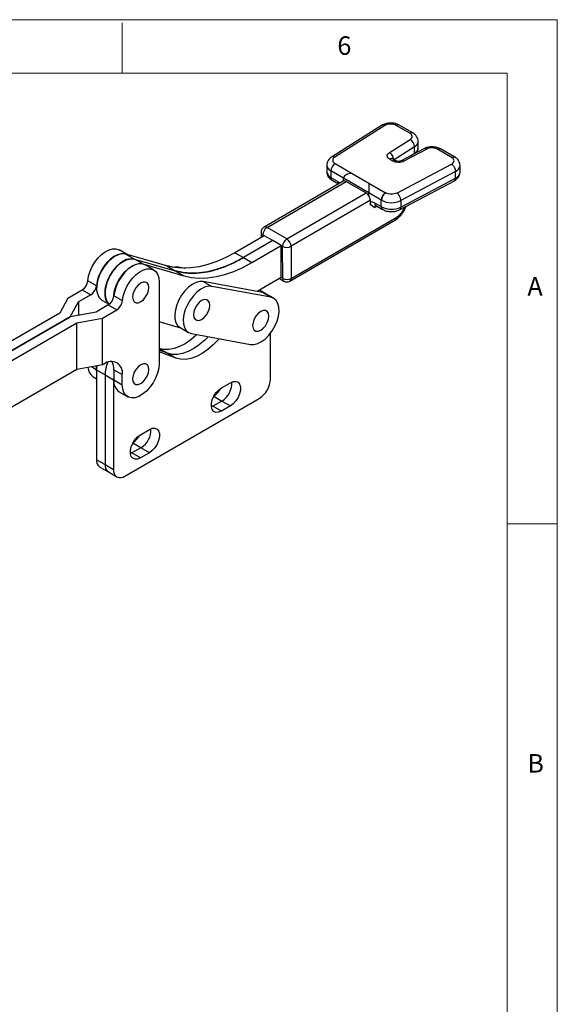
# Model space of a CAD drawing. Units: millimetres. Extents: x 5 to 297, y 6 to 206.
# Drawn here: x 239 to 292, y 108 to 206 of the extents above; entities that cross this region are included whole.
import ezdxf

# ---------------------------------------------------------------- set-up
doc = ezdxf.new("R2010")
doc.units = ezdxf.units.MM
doc.layers.add('SLD-0', color=179, linetype='Continuous')
doc.styles.add('SLDTEXTSTYLE1', font='TXT', dxfattribs={"width": 0.75})

msp = doc.modelspace()

# ---------------------------------------------------------------- linework, layer by layer
at = {"color": 7, "linetype": 'Continuous', "lineweight": 25}
for p, q in [((274.746547, 195.753362), (269.746529, 192.584919)), ((275.066759, 195.735928), (270.066741, 192.567485)), ((277.564333, 194.967501), (276.205348, 195.752026)), ((277.865256, 194.997754), (276.506271, 195.782279)), ((275.51349, 193.022478), (277.588525, 194.337399)), ((278.397341, 193.505208), (278.396079, 194.15771)), ((278.969283, 193.419128), (276.701221, 192.215639)), ((279.24957, 193.378498), (276.981508, 192.175009)), ((278.033418, 192.961763), (278.032155, 193.614265)), ((281.802541, 192.520836), (280.33868, 193.365905)), ((282.120943, 192.540998), (280.639602, 193.396157)), ((269.262136, 191.800631), (269.261081, 191.768421)), ((269.261081, 191.768421), (269.262344, 191.115919)), ((270.090933, 191.937383), (271.790747, 190.956101)), ((275.859228, 192.187986), (275.538419, 192.373185)), ((276.160151, 192.218238), (275.839341, 192.403438)), ((276.258669, 188.991757), (281.723705, 191.891639)), ((282.584501, 191.742625), (282.583303, 191.7751)), ((282.585764, 191.090123), (282.584501, 191.742625)), ((269.667617, 191.201991), (269.668879, 190.549489)), ((271.790747, 190.956101), (271.787722, 190.954347)), ((271.787722, 190.954347), (273.467808, 189.984455)), ((282.128432, 191.146006), (276.664281, 188.246594)), ((282.129695, 190.493504), (282.128432, 191.146006)), ((270.915137, 190.172891), (262.993023, 185.579133)), ((263.293054, 185.54946), (271.214814, 190.143013)), ((269.668879, 190.549489), (270.370259, 190.144591)), ((269.793167, 190.275875), (270.444399, 189.899927)), ((273.468756, 189.00414), (270.940142, 190.463878)), ((270.940681, 190.185302), (270.940142, 190.463878)), ((271.214814, 190.143013), (273.194713, 189.000041)), ((273.467808, 189.984455), (273.470833, 189.986209)), ((273.470833, 189.986209), (275.144587, 189.019971)), ((276.535169, 187.316187), (282.021148, 190.227181)), ((276.665544, 187.594092), (282.129695, 190.493504)), ((265.272953, 184.406489), (273.194713, 189.000041)), ((273.471781, 189.005894), (273.468756, 189.00414)), ((273.469295, 188.725565), (273.468756, 189.00414)), ((274.712748, 188.289499), (273.471781, 189.005894)), ((275.170011, 189.004589), (275.144587, 189.019971)), ((273.621131, 188.266442), (265.698164, 183.67219)), ((273.469295, 188.725565), (273.469581, 188.725731)), ((273.623288, 187.777123), (273.621131, 188.266442)), ((273.622991, 187.844639), (273.704309, 187.824105)), ((273.704309, 187.824105), (273.623288, 187.777123)), ((273.704309, 187.824105), (274.049107, 187.534115)), ((274.047214, 188.02193), (274.714011, 187.636997)), ((274.714011, 187.636997), (274.712748, 188.289499)), ((276.664281, 188.246594), (276.665544, 187.594092)), ((274.171501, 187.748316), (274.847176, 187.358258)), ((265.581065, 180.200803), (276.131072, 186.318384)), ((265.704351, 180.47493), (276.254358, 186.592511)), ((262.694002, 185.058923), (262.694989, 184.549091)), ((265.272953, 184.406489), (263.293054, 185.54946)), ((263.011159, 184.732428), (260.088363, 183.0376)), ((263.859702, 184.242575), (260.936905, 182.547747)), ((262.869738, 184.814068), (263.011159, 184.732428)), ((263.859673, 184.242591), (263.011159, 184.732428)), ((264.708216, 183.752738), (263.859702, 184.242575)), ((249.300755, 182.862012), (248.516542, 183.314728)), ((249.195969, 182.892198), (250.044483, 182.402361)), ((253.278441, 181.716135), (249.195969, 182.892198)), ((260.088363, 183.0376), (260.936877, 182.547763)), ((261.785419, 182.05791), (264.708216, 183.752738)), ((264.714402, 180.555477), (264.708216, 183.752738)), ((264.708216, 183.752738), (264.849637, 183.671097)), ((264.855824, 180.473837), (264.849637, 183.671097)), ((265.698164, 183.67219), (265.704351, 180.47493)), ((250.044483, 182.402361), (254.126955, 181.226299)), ((250.893025, 181.912508), (250.044511, 182.402345)), ((250.044511, 182.402345), (254.126983, 181.226282)), ((250.893025, 181.912508), (254.975497, 180.736446)), ((260.936905, 182.547747), (261.785419, 182.05791)), ((251.967223, 181.322693), (251.118695, 181.812537)), ((253.278441, 181.716135), (254.126955, 181.226299)), ((254.126983, 181.226282), (254.975497, 180.736446)), ((254.373542, 181.629704), (255.16975, 181.483332)), ((246.237033, 179.742581), (245.388504, 180.232426)), ((252.505806, 180.132296), (252.505806, 171.966888)), ((256.919127, 180.16017), (257.767655, 179.670325)), ((262.823099, 179.074798), (256.919127, 180.16017)), ((264.714402, 180.555477), (262.320314, 179.167229)), ((264.539953, 180.45432), (264.980111, 180.200223)), ((264.855824, 180.473837), (264.714402, 180.555477)), ((243.390009, 178.494652), (244.825999, 179.323631)), ((244.825999, 179.323631), (245.674527, 178.833787)), ((263.671627, 178.584953), (257.767655, 179.670325)), ((263.111226, 178.969845), (262.544312, 179.297117)), ((263.671627, 178.584953), (262.823099, 179.074798)), ((263.111226, 178.969845), (262.823099, 179.074798)), ((263.959754, 178.48), (263.111226, 178.969845)), ((243.390009, 178.494652), (242.569765, 177.008789)), ((243.624558, 176.638035), (244.444789, 178.123874)), ((245.674527, 178.833787), (244.444789, 178.123874)), ((244.444789, 178.123874), (244.444789, 176.788912)), ((246.793565, 178.305101), (247.521937, 177.884621)), ((248.839186, 178.24039), (247.990657, 178.730235)), ((242.569765, 177.008789), (200.537313, 152.743971)), ((246.198414, 177.111528), (243.624586, 176.638019)), ((247.428152, 177.82144), (246.198414, 177.111528)), ((246.84069, 176.502616), (248.27668, 177.331596)), ((247.428152, 177.82144), (248.27668, 177.331596)), ((200.864092, 151.952943), (243.624558, 176.638035)), ((243.624586, 176.638019), (200.864101, 151.952916)), ((204.859417, 153.279689), (244.266821, 176.029099)), ((243.624558, 176.638035), (243.624558, 176.638002)), ((244.266821, 176.029099), (246.84069, 176.502616)), ((244.266821, 171.358486), (244.266821, 176.029099)), ((246.84069, 171.832003), (246.84069, 176.502616)), ((254.676304, 175.512022), (252.505806, 176.13898)), ((254.607465, 175.551762), (255.455993, 175.061917)), ((255.744119, 174.956964), (261.648092, 173.871593)), ((263.649809, 170.446388), (263.649809, 175.010807)), ((253.349622, 172.994827), (252.505806, 173.312735)), ((254.19815, 172.504982), (252.505806, 173.142575)), ((253.349622, 172.994827), (254.19815, 172.504982)), ((244.266821, 171.358486), (205.538127, 149.000887)), ((246.84069, 171.832003), (244.266821, 171.358486)), ((246.226698, 171.719046), (246.226698, 171.346418)), ((246.226698, 171.346418), (246.254982, 170.991781)), ((246.285042, 171.72978), (246.254982, 171.33009)), ((246.254982, 171.33009), (247.10351, 170.840245)), ((246.254982, 171.33009), (246.254982, 162.364472)), ((246.990373, 171.918413), (246.84069, 171.832003)), ((247.980323, 171.346582), (248.828851, 170.856737)), ((247.980323, 171.346582), (247.980323, 170.334072)), ((245.916753, 170.645866), (246.254982, 170.450611)), ((247.10351, 170.840245), (247.10351, 161.874627)), ((247.10351, 170.840245), (247.952038, 170.3504)), ((247.980323, 170.737693), (247.952038, 170.3504)), ((247.952038, 170.3504), (247.952038, 161.384782)), ((247.980323, 170.334072), (248.828851, 169.844227)), ((248.828851, 169.844227), (248.828851, 170.856737)), ((248.518906, 169.143675), (249.367434, 168.65383)), ((258.728346, 169.532848), (259.633442, 170.055349)), ((249.083409, 160.731443), (262.518438, 168.48732)), ((258.784914, 168.226218), (257.879818, 167.703717)), ((258.784914, 168.226218), (259.633442, 167.736373)), ((257.879818, 167.703717), (257.734804, 167.632158)), ((258.728346, 167.213872), (257.879818, 167.703717)), ((259.633442, 167.736373), (258.728346, 167.213872)), ((250.639044, 164.862994), (251.544141, 165.385495)), ((250.695613, 163.556364), (249.790516, 163.033862)), ((251.544141, 163.066519), (250.695613, 163.556364)), ((246.254982, 162.364472), (247.10351, 161.874627)), ((249.790516, 163.033862), (249.645503, 162.962304)), ((250.639044, 162.544018), (249.790516, 163.033862)), ((251.544141, 163.066519), (250.639044, 162.544018)), ((246.586418, 161.63192), (247.434946, 161.142075)), ((247.10351, 161.874627), (247.952038, 161.384782)), ((247.434946, 161.142075), (248.283474, 160.65223))]:
    msp.add_line(p, q, dxfattribs=at)
at = {"color": 8, "linetype": 'Continuous', "lineweight": 25}
for p, q in [((278.032155, 193.614265), (275.986932, 192.318235)), ((277.652797, 192.720568), (278.033418, 192.961763)), ((278.033418, 192.961763), (278.031954, 192.921758)), ((270.940157, 190.46737), (269.667617, 191.201991)), ((270.370259, 190.144591), (270.58104, 189.97916)), ((274.049107, 187.534115), (274.295279, 187.676861)), ((262.869738, 184.814068), (262.870054, 184.650606)), ((254.610975, 181.492638), (254.373542, 181.629704)), ((252.505806, 173.481951), (253.349622, 172.994827)), ((246.226698, 171.346418), (245.737208, 171.628994)), ((257.97045, 168.696398), (258.784914, 168.226218)), ((257.879818, 167.703717), (257.724254, 167.793522)), ((250.695613, 163.556364), (249.881148, 164.026544)), ((249.790516, 163.033862), (249.634953, 163.123667))]:
    msp.add_line(p, q, dxfattribs=at)
at = {"color": 7, "linetype": 'Continuous', "lineweight": 25, "flags": 128}
for points in [[(278.395957, 194.167469), (278.395737, 194.174644), (278.391475, 194.222162)], [(245.388504, 180.232426), (245.464935, 180.696264), (245.612859, 181.175069), (245.826238, 181.649301), (246.096364, 182.099604), (246.412212, 182.5076), (246.760891, 182.856638), (247.128171, 183.132472), (247.499063, 183.323844), (247.858428, 183.422945), (248.1916, 183.42573), (248.484981, 183.332084), (248.516542, 183.314728)], [(249.279728, 182.868069), (249.040128, 182.935885), (248.706956, 182.9331), (248.347591, 182.833999), (247.9767, 182.642627), (247.609419, 182.366793), (247.26074, 182.017755), (246.944892, 181.609759), (246.674766, 181.159456), (246.461387, 180.685224), (246.313464, 180.206419), (246.237033, 179.742581)], [(249.195969, 182.892198), (248.866041, 182.929284), (248.502358, 182.862711), (248.120808, 182.695387), (247.738064, 182.434624), (247.370847, 182.091814), (247.035204, 181.681937), (246.745799, 181.2229), (246.515277, 180.734761), (246.353711, 180.238847), (246.268159, 179.756827), (246.262359, 179.309761), (246.336566, 178.917183), (246.487536, 178.596246), (246.708673, 178.360972), (246.793565, 178.305101)], [(260.088363, 183.0376), (259.176623, 182.551398), (258.270649, 182.153233), (257.376333, 181.845693), (256.499491, 181.630779), (255.645825, 181.509888), (254.820889, 181.483807), (254.030046, 181.552706), (253.278441, 181.716135)], [(250.044483, 182.402361), (249.714555, 182.439448), (249.350872, 182.372874), (248.969322, 182.205551), (248.586578, 181.944787), (248.219361, 181.601978), (247.883718, 181.1921), (247.594313, 180.733063), (247.363791, 180.244924), (247.202225, 179.74901), (247.116673, 179.26699), (247.110873, 178.819924), (247.18508, 178.427346), (247.33605, 178.106409), (247.530826, 177.891563)], [(247.53083, 177.891566), (247.336078, 178.106393), (247.185108, 178.42733), (247.110901, 178.819908), (247.116701, 179.266974), (247.202253, 179.748994), (247.36382, 180.244908), (247.594342, 180.733047), (247.883747, 181.192084), (248.21939, 181.601961), (248.586606, 181.944771), (248.96935, 182.205534), (249.3509, 182.372858), (249.714583, 182.439431), (250.044511, 182.402345)], [(247.952084, 178.530827), (247.965215, 178.777137), (248.050767, 179.259157), (248.212334, 179.755071), (248.442856, 180.24321), (248.732261, 180.702247), (249.067904, 181.112125), (249.43512, 181.454934), (249.817864, 181.715698), (250.199414, 181.883021), (250.563097, 181.949595), (250.893025, 181.912508)], [(251.118695, 181.812537), (251.087134, 181.829893), (250.793752, 181.923539), (250.460581, 181.920754), (250.101216, 181.821653), (249.730324, 181.630281), (249.363044, 181.354447), (249.014365, 181.005409), (248.698517, 180.597413), (248.428391, 180.14711), (248.215012, 179.672878), (248.067088, 179.194073), (247.990657, 178.730235)], [(254.126955, 181.226299), (254.87856, 181.062869), (255.669403, 180.993971), (256.494339, 181.020052), (257.348005, 181.140942), (258.224847, 181.355856), (259.119163, 181.663396), (260.025137, 182.061562), (260.936877, 182.547763)], [(260.936905, 182.547747), (260.025165, 182.061545), (259.119192, 181.66338), (258.224875, 181.35584), (257.348033, 181.140926), (256.494368, 181.020035), (255.669431, 180.993954), (254.878588, 181.062853), (254.126983, 181.226282)], [(254.975497, 180.736446), (255.727102, 180.573016), (256.517945, 180.504118), (257.342882, 180.530199), (258.196547, 180.651089), (259.073389, 180.866003), (259.967706, 181.173543), (260.873679, 181.571709), (261.785419, 182.05791)], [(248.839186, 178.24039), (248.915617, 178.704228), (249.06354, 179.183033), (249.276919, 179.657265), (249.547045, 180.107568), (249.862893, 180.515564), (250.211572, 180.864602), (250.578853, 181.140436), (250.949744, 181.331809), (251.309109, 181.430909), (251.642281, 181.433694), (251.935662, 181.340048), (252.177279, 181.153795), (252.35727, 180.882535), (252.468289, 180.537339), (252.505806, 180.132296)], [(253.808465, 181.590282), (254.032282, 181.636877), (254.373542, 181.629704)], [(251.47651, 179.561896), (251.430537, 179.822941), (251.309856, 180.010377), (251.12628, 180.105858), (250.897778, 180.100036), (250.646719, 179.993481), (250.397677, 179.796624), (250.17503, 179.528735), (250.000573, 179.216036), (249.891382, 178.889136), (249.858147, 178.580036), (249.90412, 178.31899), (250.024801, 178.131554), (250.208377, 178.036073), (250.436878, 178.041895), (250.687938, 178.14845), (250.93698, 178.345307), (251.159627, 178.613196), (251.334084, 178.925895), (251.443275, 179.252795), (251.47651, 179.561896)], [(256.919127, 180.16017), (256.577866, 180.167343), (256.207301, 180.071204), (255.823627, 179.875955), (255.443612, 179.590129), (255.083865, 179.226219), (254.760109, 178.800129), (254.486494, 178.33048), (254.274977, 177.8378), (254.134802, 177.34362), (254.072098, 176.869539), (254.089602, 176.436275), (254.186552, 176.062766), (254.358709, 175.765334), (254.598549, 175.55698), (254.607465, 175.551762)], [(265.542209, 180.183485), (265.580756, 180.200624), (265.581003, 180.200767)], [(257.767655, 179.670325), (257.426394, 179.677498), (257.055829, 179.581359), (256.672155, 179.38611), (256.29214, 179.100284), (255.932394, 178.736374), (255.608638, 178.310284), (255.335022, 177.840635), (255.123505, 177.347955), (254.983331, 176.853775), (254.920626, 176.379694), (254.938131, 175.946431), (255.03508, 175.572921), (255.207237, 175.27549), (255.447077, 175.067135), (255.744119, 174.956964)], [(263.111226, 178.969845), (263.039941, 179.006713), (262.823099, 179.074798)], [(257.565331, 177.780927), (257.525714, 178.0469), (257.410741, 178.241096), (257.231666, 178.344508), (257.006019, 178.347011), (256.755887, 178.248361), (256.505755, 178.058214), (256.280108, 177.795184), (256.101033, 177.485018), (255.98606, 177.158076), (255.946443, 176.846362), (255.98606, 176.58039), (256.101033, 176.386193), (256.280108, 176.282782), (256.505755, 176.280278), (256.755887, 176.378928), (257.006019, 176.569075), (257.231666, 176.832105), (257.410741, 177.142271), (257.525714, 177.469213), (257.565331, 177.780927)], [(261.648092, 173.871593), (261.989352, 173.86442), (262.359918, 173.960559), (262.743592, 174.155807), (263.123606, 174.441633), (263.483353, 174.805543), (263.807109, 175.231634), (264.080725, 175.701282), (264.292242, 176.193962), (264.432416, 176.688142), (264.495121, 177.162224), (264.477616, 177.595487), (264.380667, 177.968996), (264.208509, 178.266428), (263.968669, 178.474782), (263.671627, 178.584953)], [(263.469304, 176.695555), (263.429687, 176.961528), (263.314714, 177.155725), (263.135639, 177.259136), (262.909991, 177.261639), (262.659859, 177.162989), (262.409727, 176.972843), (262.18408, 176.709813), (262.005005, 176.399646), (261.890032, 176.072704), (261.850415, 175.760991), (261.890032, 175.495018), (262.005005, 175.300821), (262.18408, 175.19741), (262.409727, 175.194907), (262.659859, 175.293557), (262.909991, 175.483703), (263.135639, 175.746733), (263.314714, 176.0569), (263.429687, 176.383841), (263.469304, 176.695555)], [(256.28278, 174.857938), (256.224278, 174.80208), (255.675582, 174.332374), (255.113628, 173.946657), (254.549835, 173.652768), (253.995659, 173.456679), (253.462359, 173.362373), (252.960774, 173.371768), (252.501094, 173.484671)], [(257.410076, 174.650699), (257.072806, 174.312236), (256.52411, 173.842529), (255.962156, 173.456812), (255.398363, 173.162924), (254.844187, 172.966834), (254.310888, 172.872528), (253.809302, 172.881923), (253.349622, 172.994827)], [(257.410076, 174.650699), (257.072806, 174.312236), (256.52411, 173.842529), (255.962156, 173.456812), (255.398363, 173.162924), (254.844187, 172.966834), (254.310888, 172.872528), (253.809302, 172.881923), (253.349622, 172.994827)], [(258.515906, 174.447406), (258.445623, 174.366543), (257.921334, 173.822391), (257.372638, 173.352684), (256.810685, 172.966968), (256.246891, 172.673079), (255.692715, 172.476989), (255.159416, 172.382684), (254.65783, 172.392078), (254.19815, 172.504982)], [(252.505806, 171.966888), (252.465631, 171.502298), (252.346861, 171.011627), (252.154688, 170.51632), (251.89751, 170.038025), (251.586567, 169.597645), (251.235449, 169.214428), (250.859502, 168.905121), (250.475155, 168.683242), (250.099208, 168.558489), (249.74809, 168.536315), (249.437147, 168.617688), (249.179969, 168.799051), (248.987796, 169.072479), (248.869026, 169.426022), (248.828851, 169.844227)], [(251.476571, 171.351879), (251.442542, 171.622026), (251.33263, 171.82204), (251.157593, 171.932342), (250.934566, 171.942136), (250.68538, 171.850462), (250.434426, 171.666294), (250.206271, 171.40766), (250.023247, 171.099877), (249.903271, 170.773072), (249.858085, 170.459236), (249.892115, 170.189089), (250.002027, 169.989075), (250.177064, 169.878773), (250.400091, 169.868979), (250.649277, 169.960653), (250.900231, 170.144821), (251.128386, 170.403455), (251.31141, 170.711238), (251.431386, 171.038043), (251.476571, 171.351879)], [(259.633442, 170.055349), (259.916328, 170.171688), (260.176295, 170.184667), (260.392284, 170.093234), (260.546796, 169.904798), (260.627314, 169.634623), (260.627314, 169.304599), (260.546796, 168.94146), (260.392284, 168.574628), (260.176295, 168.23382), (259.916328, 167.946647), (259.633442, 167.736373)], [(258.728346, 167.213872), (258.44546, 167.097533), (258.185493, 167.084554), (257.969504, 167.175987), (257.814992, 167.364423), (257.734474, 167.634598), (257.734474, 167.964623), (257.814992, 168.327761), (257.969504, 168.694593), (258.185493, 169.035401), (258.44546, 169.322574), (258.728346, 169.532848)], [(251.544141, 165.385495), (251.827026, 165.501834), (252.086994, 165.514812), (252.302983, 165.42338), (252.457495, 165.234943), (252.538012, 164.964769), (252.538012, 164.634744), (252.457495, 164.271606), (252.302983, 163.904774), (252.086994, 163.563966), (251.827026, 163.276792), (251.544141, 163.066519)], [(250.639044, 162.544018), (250.356159, 162.427679), (250.096191, 162.4147), (249.880202, 162.506132), (249.72569, 162.694569), (249.645173, 162.964743), (249.645173, 163.294768), (249.72569, 163.657906), (249.880202, 164.024739), (250.096191, 164.365547), (250.356159, 164.65272), (250.639044, 164.862994)]]:
    msp.add_lwpolyline(points, dxfattribs=at)
at = {"color": 8, "linetype": 'Continuous', "lineweight": 25}
for centre, radius, start, end in [((274.891906, 195.473785), 0.315107, 56.29613512, 117.47107572), ((276.38036, 195.522952), 0.288278, 64.10202675, 127.3796544), ((277.740297, 194.728991), 0.296395, 65.0715585, 126.41852813), ((277.72771, 194.210702), 0.669645, 297.04159485, 356.29834892), ((275.061984, 192.245758), 0.898415, 5.77673131, 59.83062079), ((277.726519, 193.560856), 0.673127, 297.12481477, 355.25789668), ((279.074461, 193.157598), 0.281887, 51.59566526, 111.90819471), ((280.513691, 193.13683), 0.288278, 64.10202676, 127.37965442), ((269.946306, 191.831114), 0.688086, 185.22760224, 246.10761562), ((269.892409, 192.314733), 0.307043, 55.40470667, 118.39393193), ((275.71343, 192.144111), 0.288278, 64.10202675, 127.3796544), ((276.035116, 191.949698), 0.296171, 64.92168741, 126.43227011), ((276.806612, 191.954637), 0.281341, 51.56288741, 112.2503874), ((281.885611, 191.804249), 0.701602, 290.2486666, 354.96106147), ((269.930151, 191.166111), 0.66969, 184.29826224, 247.0369556), ((281.867922, 191.166233), 0.721865, 291.26201616, 353.94771191), ((269.96865, 190.520623), 0.301158, 174.4996808, 234.35955544), ((270.69396, 190.120144), 0.324623, 175.68092565, 221.71594356), ((274.346985, 187.993064), 0.301158, 174.49968089, 234.35955535), ((274.368339, 187.560698), 0.320337, 136.49868875, 184.76008746), ((275.95503, 186.562344), 0.300844, 305.81435499, 5.75497845), ((262.994635, 185.089233), 0.302184, 185.80906685, 245.58682459), ((263.118962, 185.320904), 0.287308, 52.70339001, 115.98448256), ((265.155611, 180.444973), 0.301174, 174.50055646, 234.34947255), ((265.405052, 180.444757), 0.300816, 305.79680413, 5.75651409)]:
    msp.add_arc(centre, radius, start, end, dxfattribs=at)
at = {"color": 7, "linetype": 'Continuous', "lineweight": 25}
for centre, radius, start, end in [((277.143427, 193.566693), 0.89, 3.06402728, 59.99274059), ((270.588796, 191.161263), 0.922079, 122.67922954, 177.46844638), ((271.033848, 189.879593), 0.319591, 55.51150508, 106.94904209), ((272.751306, 188.281882), 0.844016, 31.7140706, 58.30793143), ((275.382213, 189.370415), 1.271441, 238.22805719, 240.01058414), ((275.72807, 190.17368), 2.142464, 242.73806145, 295.91125911), ((275.383475, 188.717913), 1.271441, 238.22805716, 240.01058414), ((275.729333, 189.521178), 2.142464, 242.73806145, 295.91125911), ((263.790917, 184.773341), 0.922079, 122.67922953, 177.4684464), ((265.770816, 183.630369), 0.922079, 122.67922951, 177.46844639), ((264.775342, 183.628074), 0.923877, 2.73699343, 57.410753), ((265.272849, 184.48846), 0.920429, 242.62592307, 297.52167043), ((244.150869, 180.369989), 1.245257, 302.83088017, 353.65758646), ((265.279035, 181.291199), 0.920429, 242.62592307, 297.52167044), ((244.999397, 179.880145), 1.245257, 302.83087987, 353.65758676), ((246.753022, 178.867799), 1.245257, 302.83087985, 353.65758679), ((247.60155, 178.377954), 1.245257, 302.83088016, 353.65758647), ((247.708057, 171.038548), 1.135444, 350.78596305, 129.20328514), ((250.580428, 170.759022), 3.477866, 156.65349507, 178.66177629), ((250.561218, 170.761387), 3.458606, 157.38546086, 178.6935228), ((246.346226, 171.409971), 1.635326, 357.77855081, 27.64652412), ((246.595879, 171.640024), 1.203977, 183.53026288, 235.66237585), ((249.266941, 170.199153), 1.293673, 174.01367748, 234.67414227), ((257.691269, 170.007916), 2.090576, 301.54252071, 3.26293086), ((261.193342, 170.558789), 2.459037, 302.60659708, 357.38013245), ((256.797185, 170.49974), 2.119188, 304.70015077, 331.58903338), ((249.601967, 165.338062), 2.090576, 301.5425207, 3.26293086), ((248.707883, 165.829885), 2.119188, 304.70015077, 331.58903338), ((247.016079, 162.267569), 0.767241, 172.74417045, 235.94364917), ((247.864607, 161.777724), 0.767241, 172.74417044, 235.94364917), ((248.641757, 161.272898), 0.698735, 170.78596302, 309.20328525)]:
    msp.add_arc(centre, radius, start, end, dxfattribs=at)
for centre, major_axis, ratio, start_param, end_param in [((271.788669, 190.464971), (0.848527, 0.000819), 0.576736933, 1.57135548, 3.142151807), ((271.791694, 190.466725), (0.848527, 0.000819), 0.576736933, 1.571355479, 3.142151807), ((273.468755, 189.495078), (-0.000669, 0.693188), 0.000966431, 0.786989746, 2.357786072), ((273.47178, 189.496832), (-0.000669, 0.693188), 0.000966431, 0.786989746, 2.357786072), ((273.196867, 188.511365), (-0.302251, 0.51831), 0.574442727, 3.924549607, 4.792139658)]:
    msp.add_ellipse(centre, major_axis=major_axis, ratio=ratio, start_param=start_param, end_param=end_param, dxfattribs=at)
for points, knots in [([(276.441878, 195.807196), (276.339604, 195.854048), (276.170861, 195.93135), (275.878067, 195.978142), (275.621189, 195.990957), (275.36476, 195.970443), (275.05012, 195.908354), (274.865975, 195.814326), (274.746391, 195.753263)], [0, 0, 0, 0, 0.206605172, 0.340881611, 0.478321426, 0.615894183, 0.750560647, 1, 1, 1, 1]), ([(276.205348, 195.752026), (276.125609, 195.788986), (276.002759, 195.845927), (275.79702, 195.879972), (275.630513, 195.888291), (275.464824, 195.875276), (275.261921, 195.835453), (275.143575, 195.775101), (275.066759, 195.735928)], [0, 0, 0, 0, 0.238833368, 0.367959705, 0.5, 0.632040295, 0.761166632, 1, 1, 1, 1]), ([(277.588525, 194.337399), (277.646029, 194.38273), (277.765492, 194.476904), (277.813759, 194.655806), (277.751815, 194.833149), (277.625253, 194.923845), (277.564333, 194.967501)], [0, 0, 0, 0, 0.240673549, 0.5, 0.759326451, 1, 1, 1, 1]), ([(278.396079, 194.157374), (278.388519, 194.241726), (278.373556, 194.408669), (278.25578, 194.644612), (278.086945, 194.849749), (277.937121, 194.949775), (277.865269, 194.997746)], [0, 0, 0, 0, 0.265644855, 0.525750418, 0.772561461, 1, 1, 1, 1]), ([(275.538419, 192.373185), (275.475643, 192.418171), (275.345227, 192.511629), (275.281396, 192.694373), (275.331133, 192.878724), (275.454235, 192.975766), (275.51349, 193.022478)], [0, 0, 0, 0, 0.2406735488, 0.4999999999, 0.7593264511, 1, 1, 1, 1]), ([(278.263221, 193.044474), (278.301596, 193.117152), (278.380515, 193.266616), (278.391631, 193.424011), (278.397342, 193.504872)], [0, 0, 0, 0, 0.4862534614, 1, 1, 1, 1]), ([(280.639616, 193.396149), (280.52285, 193.450515), (280.28052, 193.563342), (279.80943, 193.618316), (279.336193, 193.57547), (279.088505, 193.469938), (278.969407, 193.419194)], [0, 0, 0, 0, 0.24140129, 0.500990327, 0.760055958, 1, 1, 1, 1]), ([(280.33868, 193.365905), (280.26309, 193.401054), (280.106051, 193.474077), (279.799396, 193.509521), (279.490294, 193.481197), (279.327791, 193.411869), (279.24957, 193.378498)], [0, 0, 0, 0, 0.240673549, 0.5, 0.759326451, 1, 1, 1, 1]), ([(269.746374, 192.584821), (269.679755, 192.536405), (269.541215, 192.435722), (269.387329, 192.235855), (269.280811, 192.008812), (269.267705, 191.849351), (269.261081, 191.768756)], [0, 0, 0, 0, 0.228607114, 0.475404757, 0.734861096, 1, 1, 1, 1]), ([(270.066741, 192.567485), (270.009238, 192.522154), (269.889774, 192.42798), (269.841507, 192.249079), (269.903451, 192.071735), (270.030013, 191.981039), (270.090933, 191.937383)], [0, 0, 0, 0, 0.240673549, 0.5, 0.759326451, 1, 1, 1, 1]), ([(276.981508, 192.175009), (276.900906, 192.140621), (276.733453, 192.069182), (276.414937, 192.039995), (276.098942, 192.076518), (275.937121, 192.151766), (275.859228, 192.187986)], [0, 0, 0, 0, 0.240673549, 0.5, 0.759326451, 1, 1, 1, 1]), ([(276.701345, 192.215705), (276.661621, 192.198691), (276.579361, 192.163459), (276.42497, 192.14879), (276.273402, 192.165789), (276.19688, 192.201227), (276.160164, 192.21823)], [0, 0, 0, 0, 0.242929586, 0.503053781, 0.761563952, 1, 1, 1, 1]), ([(281.723705, 191.891639), (281.788225, 191.933477), (281.922438, 192.020508), (282.000216, 192.195874), (281.967893, 192.376286), (281.856312, 192.47383), (281.802541, 192.520836)], [0, 0, 0, 0, 0.239785205, 0.498791377, 0.758470788, 1, 1, 1, 1]), ([(281.723705, 191.891639), (281.752613, 191.871105), (281.809722, 191.83054), (281.890522, 191.745674), (281.962402, 191.649917), (282.041251, 191.514556), (282.112485, 191.335925), (282.123217, 191.208117), (282.128432, 191.146006)], [0, 0, 0, 0, 0.136993136, 0.270634616, 0.400923525, 0.527858975, 0.770554461, 1, 1, 1, 1]), ([(282.127318, 192.530749), (282.123468, 192.535394), (282.090164, 192.575571), (282.003334, 192.579335), (281.89482, 192.563755), (281.833761, 192.535356), (281.802541, 192.520836)], [0, 0, 0, 0, 0.058488743, 0.505910343, 0.747366763, 1, 1, 1, 1]), ([(282.584498, 191.743625), (282.577798, 191.82246), (282.564553, 191.978291), (282.46178, 192.200353), (282.313799, 192.396393), (282.180314, 192.496245), (282.116087, 192.54429)], [0, 0, 0, 0, 0.265493901, 0.524793504, 0.771349498, 1, 1, 1, 1]), ([(269.262343, 191.116254), (269.269904, 191.031903), (269.284867, 190.86496), (269.402642, 190.629016), (269.571478, 190.42388), (269.721301, 190.323853), (269.793153, 190.275883)], [0, 0, 0, 0, 0.2656448554, 0.5257504184, 0.7725614605, 1, 1, 1, 1]), ([(281.995565, 190.213715), (282.074363, 190.261185), (282.239437, 190.360631), (282.427425, 190.574006), (282.549381, 190.794095), (282.564841, 190.941539), (282.57109, 191.001135)], [0, 0, 0, 0, 0.247438408, 0.518356593, 0.805322418, 1, 1, 1, 1]), ([(275.144587, 189.019971), (275.114088, 189.000958), (275.054485, 188.963803), (274.946237, 188.862864), (274.829278, 188.707256), (274.731594, 188.49165), (274.71899, 188.356445), (274.712748, 188.289499)], [0, 0, 0, 0, 0.134722459, 0.263285816, 0.500887505, 0.75286642, 1, 1, 1, 1]), ([(275.170011, 189.004589), (275.116571, 188.967036), (275.034382, 188.909282), (274.935658, 188.790801), (274.867835, 188.688164), (274.813298, 188.578023), (274.760736, 188.433559), (274.752226, 188.33394), (274.746695, 188.269198)], [0, 0, 0, 0, 0.239822028, 0.368832905, 0.500509345, 0.632111321, 0.760907947, 1, 1, 1, 1]), ([(276.25867, 188.991757), (276.180319, 188.958392), (276.017631, 188.889112), (275.708483, 188.860995), (275.402216, 188.896569), (275.245441, 188.9695), (275.170011, 189.004589)], [0, 0, 0, 0, 0.241033863, 0.500485643, 0.759666985, 1, 1, 1, 1]), ([(276.664281, 188.246594), (276.661922, 188.287757), (276.657333, 188.367825), (276.623081, 188.495409), (276.574811, 188.614994), (276.49908, 188.752603), (276.392236, 188.892754), (276.300803, 188.960526), (276.258669, 188.991757)], [0, 0, 0, 0, 0.1550146588, 0.3015223379, 0.4395164493, 0.5689907875, 0.8013829971, 1, 1, 1, 1]), ([(274.714011, 187.636997), (274.719733, 187.575906), (274.730896, 187.456713), (274.800738, 187.397735), (274.834783, 187.368985)], [0, 0, 0, 0, 0.51252987, 1, 1, 1, 1]), ([(274.872237, 187.343086), (274.988949, 187.288739), (275.231153, 187.175957), (275.701938, 187.12093), (276.174906, 187.163606), (276.422558, 187.268961), (276.541642, 187.319621)], [0, 0, 0, 0, 0.241422703, 0.501006255, 0.760058011, 1, 1, 1, 1]), ([(276.131079, 186.318388), (276.282462, 186.42481), (276.515345, 186.588528), (276.796226, 186.924518), (276.986492, 187.215793), (277.118623, 187.467913), (277.169095, 187.617566), (277.183471, 187.660191)], [0, 0, 0, 0, 0.350008251, 0.538443155, 0.730890075, 0.923350147, 1, 1, 1, 1]), ([(262.993669, 185.577959), (262.988147, 185.575229), (262.929702, 185.546339), (262.830455, 185.4546), (262.730451, 185.28853), (262.683162, 185.143002), (262.696397, 185.065982), (262.69759, 185.059041)], [0, 0, 0, 0, 0.029526945, 0.312468044, 0.625976449, 0.966290614, 1, 1, 1, 1]), ([(247.395295, 178.047002), (247.383363, 178.055112), (247.209446, 178.173317), (247.089581, 178.703148), (247.110634, 179.546505), (247.433638, 180.503655), (247.980791, 181.386781), (248.672691, 182.064715), (249.417175, 182.463444), (249.83538, 182.422722), (250.044483, 182.402361)], [0, 0, 0, 0, 0.010413601, 0.151783086, 0.293152571, 0.434522056, 0.575891542, 0.717261027, 0.858630515, 1, 1, 1, 1]), ([(249.445321, 182.387938), (249.429509, 182.387831), (249.199036, 182.386277), (248.667561, 182.044456), (247.982202, 181.392189), (247.433296, 180.502185), (247.110761, 179.546879), (247.089583, 178.703023), (247.209467, 178.173312), (247.383371, 178.05511), (247.395292, 178.047007)], [0, 0, 0, 0, 0.0119829404, 0.1746570372, 0.3373311307, 0.5000052253, 0.6626793192, 0.8253534125, 0.9880275062, 1, 1, 1, 1]), ([(254.126955, 181.226299), (254.459137, 181.148788), (255.123451, 180.993777), (256.207817, 180.974749), (257.34092, 181.112033), (258.516791, 181.422818), (259.719959, 181.885752), (260.531233, 182.32709), (260.936877, 182.547763)], [0, 0, 0, 0, 0.166681125, 0.333337762, 0.499999999, 0.666681128, 0.833337765, 1, 1, 1, 1]), ([(260.936905, 182.547747), (260.531215, 182.327052), (259.719896, 181.885695), (258.516729, 181.422771), (257.340861, 181.112), (256.207762, 180.97473), (255.1234, 180.993769), (254.459126, 181.148777), (254.126983, 181.226282)], [0, 0, 0, 0, 0.166681128, 0.33333777, 0.500000001, 0.666681127, 0.833337772, 1, 1, 1, 1]), ([(264.980161, 180.200235), (265.025162, 180.177929), (265.119984, 180.130927), (265.225702, 180.123667), (265.281248, 180.119853)], [0, 0, 0, 0, 0.4745848059, 1, 1, 1, 1]), ([(265.281248, 180.119853), (265.357538, 180.127047), (265.463219, 180.137013), (265.554917, 180.187841), (265.580418, 180.201977)], [0, 0, 0, 0, 0.7218894628, 1, 1, 1, 1])]:
    msp.add_open_spline(points, degree=3, knots=knots, dxfattribs=at)
at = {"color": 8, "linetype": 'Continuous', "lineweight": 25}
for points, knots in [([(282.129695, 190.493504), (282.124425, 190.438456), (282.113582, 190.325181), (282.056411, 190.24272), (282.011458, 190.224181), (282.005132, 190.221572)], [0, 0, 0, 0, 0.448232756, 0.922349905, 1, 1, 1, 1]), ([(273.576951, 188.108723), (273.63318, 188.12281), (273.772144, 188.157622), (273.944562, 188.072569), (274.047214, 188.02193)], [0, 0, 0, 0, 0.404630941, 1, 1, 1, 1]), ([(274.872311, 187.343196), (274.853156, 187.357095), (274.815046, 187.384747), (274.76294, 187.469282), (274.75386, 187.55862), (274.747958, 187.616695)], [0, 0, 0, 0, 0.26123559, 0.519758179, 1, 1, 1, 1]), ([(276.254358, 186.592511), (276.368107, 186.672477), (276.543088, 186.795491), (276.754174, 187.047876), (276.8969, 187.266662), (276.993845, 187.45043), (277.030089, 187.557169), (277.03905, 187.583558)], [0, 0, 0, 0, 0.354818106, 0.54582291, 0.740881111, 0.935939312, 1, 1, 1, 1]), ([(276.540825, 187.321784), (276.543152, 187.322159), (276.589459, 187.32963), (276.645451, 187.418835), (276.658846, 187.535673), (276.665544, 187.594092)], [0, 0, 0, 0, 0.025768939, 0.512884469, 1, 1, 1, 1])]:
    msp.add_open_spline(points, degree=3, knots=knots, dxfattribs=at)
at = {"layer": 'SLD-0', "color": 179, "linetype": 'Continuous', "lineweight": 18}
for p, q in [((292.305875, 206.303948), (5.305875, 206.303948)), ((248.805875, 200.976886), (248.805875, 205.976886)), ((292.305875, 78.553948), (292.305875, 206.303948)), ((287.305875, 200.976886), (10.305875, 200.976886)), ((287.305875, 37.851886), (287.305875, 200.976886)), ((287.305875, 155.976886), (292.305875, 155.976886))]:
    msp.add_line(p, q, dxfattribs=at)

# ---------------------------------------------------------------- texts
at = {"layer": 'SLD-0', "color": 179, "char_height": 1.852083, "attachment_point": 1, "style": 'SLDTEXTSTYLE1'}
for s, insert in [('6', (270.319079, 204.645906)), ('A', (289.312814, 180.600724)), ('B', (289.306354, 132.970032))]:
    msp.add_mtext(s, dxfattribs=dict(at, insert=insert))

doc.saveas('drawing.dxf')
